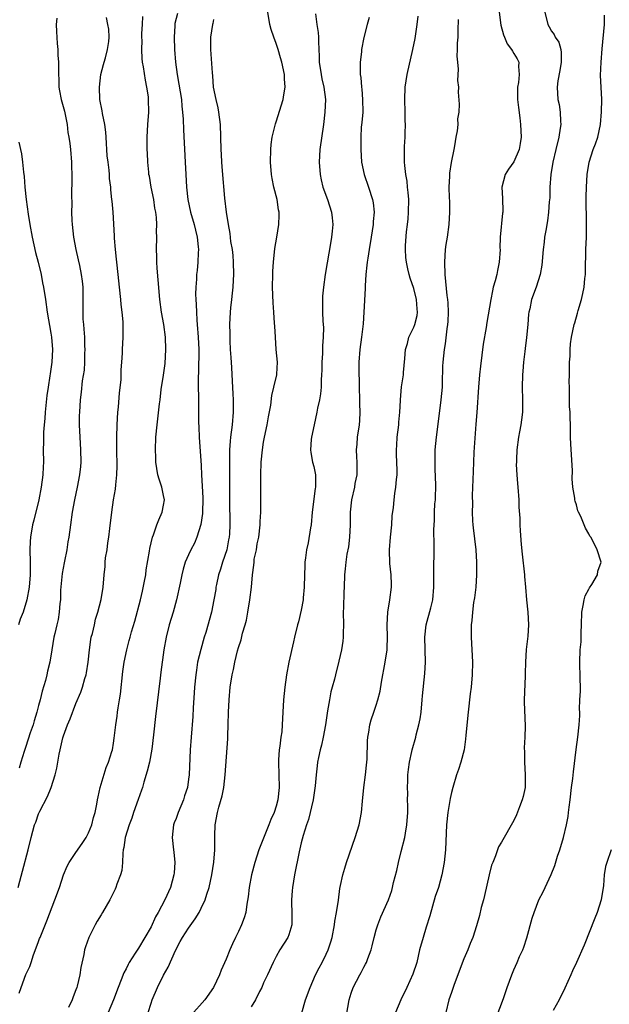
# Model space of a CAD drawing. Units: inches. Extents: x 2637000 to 2640000, y 1509000 to 1512000.
# Drawn here: x 2638568 to 2638662, y 1510428 to 1510586 of the extents above; entities that cross this region are included whole.
import ezdxf

# ---------------------------------------------------------------- set-up
doc = ezdxf.new("R2010")
doc.units = ezdxf.units.IN
doc.header["$MEASUREMENT"] = 0
doc.layers.add('LD26371509_2ft', color=61, linetype='Continuous')

msp = doc.modelspace()

# ---------------------------------------------------------------- linework, layer by layer
at = {"layer": 'LD26371509_2ft'}
for points, elevation in [([(2638567.74, 1510447), (2638568.02, 1510448.02), (2638568.43, 1510449.57), (2638569.36, 1510453), (2638569.85, 1510455), (2638570.38, 1510457), (2638570.56, 1510457.44), (2638571, 1510458.75), (2638571.21, 1510459.21), (2638572.45, 1510461.55), (2638573.02, 1510463), (2638573.69, 1510465), (2638573.94, 1510466.06), (2638574.33, 1510468.33), (2638574.46, 1510469), (2638574.91, 1510470.91), (2638575, 1510471.22), (2638575.66, 1510473), (2638576.05, 1510473.95), (2638577, 1510476.41), (2638577.79, 1510478.21), (2638578.05, 1510479), (2638578.42, 1510480.42), (2638578.61, 1510481), (2638578.68, 1510481.32), (2638578.93, 1510483), (2638579.14, 1510485), (2638579.38, 1510486.62), (2638579.45, 1510487), (2638579.64, 1510487.63), (2638579.94, 1510489), (2638580.11, 1510489.89), (2638580.51, 1510491), (2638581.05, 1510493.05), (2638581.35, 1510495), (2638581.51, 1510497), (2638581.69, 1510498.31), (2638581.68, 1510499), (2638581.73, 1510499.73), (2638581.98, 1510501), (2638582.11, 1510502.11), (2638582.26, 1510503), (2638582.4, 1510504.4), (2638582.71, 1510507), (2638583.01, 1510509), (2638583.3, 1510510.7), (2638583.36, 1510511.36), (2638583.54, 1510513), (2638583.58, 1510514.42), (2638583.52, 1510517), (2638583.52, 1510519), (2638583.59, 1510521), (2638583.71, 1510523), (2638583.78, 1510523.78), (2638583.93, 1510526.07), (2638584.2, 1510528.2), (2638584.23, 1510529), (2638584.22, 1510529.78), (2638584.35, 1510531), (2638584.45, 1510532.45), (2638584.45, 1510533), (2638584.56, 1510535), (2638584.52, 1510536.52), (2638584.54, 1510537), (2638584.54, 1510537.46), (2638584.38, 1510539), (2638584.22, 1510540.22), (2638584.18, 1510541), (2638583.98, 1510543), (2638583.76, 1510545), (2638583.52, 1510547), (2638583.48, 1510547.48), (2638583.31, 1510549), (2638583.18, 1510550.82), (2638583.18, 1510551.18), (2638582.94, 1510555), (2638582.76, 1510556.76), (2638582.75, 1510557), (2638582.57, 1510558.57), (2638582.56, 1510559), (2638582.38, 1510560.38), (2638582.36, 1510561), (2638582.3, 1510561.7), (2638582.13, 1510563), (2638582.01, 1510564.01), (2638581.8, 1510567), (2638581.77, 1510567.77), (2638581.61, 1510569), (2638581.25, 1510570.75), (2638581.19, 1510571.19), (2638580.82, 1510573), (2638580.74, 1510575), (2638580.99, 1510577.01), (2638581.4, 1510578.6), (2638581.48, 1510579), (2638581.7, 1510579.7), (2638582.02, 1510581), (2638582.26, 1510582.26), (2638582.28, 1510583), (2638582.25, 1510584.25), (2638582.08, 1510585), (2638581.86, 1510586.14)], 9760), ([(2638567.92, 1510430.08), (2638568.22, 1510431), (2638569, 1510433.06), (2638569.64, 1510434.36), (2638569.81, 1510435), (2638570.19, 1510436.19), (2638570.65, 1510437.35), (2638571, 1510438.34), (2638571.19, 1510438.81), (2638571.25, 1510439), (2638572.34, 1510441.66), (2638573.62, 1510445), (2638574.34, 1510447), (2638575, 1510449), (2638575.6, 1510450.4), (2638575.93, 1510451), (2638577, 1510452.59), (2638578, 1510454), (2638578.61, 1510455), (2638579, 1510455.74), (2638579.51, 1510457), (2638579.8, 1510458.2), (2638580.06, 1510459), (2638580.32, 1510460.32), (2638580.43, 1510461), (2638580.53, 1510461.47), (2638580.87, 1510463), (2638581.85, 1510466.15), (2638582.2, 1510467), (2638582.75, 1510468.75), (2638582.82, 1510469), (2638583, 1510470.04), (2638583.12, 1510470.88), (2638583.35, 1510473), (2638583.6, 1510474.4), (2638583.64, 1510475), (2638583.74, 1510475.74), (2638583.97, 1510477), (2638584.09, 1510477.91), (2638584.47, 1510481.53), (2638584.69, 1510483), (2638585.11, 1510485), (2638585.52, 1510486.48), (2638585.64, 1510487), (2638585.89, 1510487.89), (2638586.41, 1510489.59), (2638587.33, 1510493), (2638587.64, 1510494.36), (2638587.97, 1510495.97), (2638588.15, 1510497), (2638588.22, 1510497.78), (2638588.76, 1510500.76), (2638588.81, 1510501.19), (2638589.24, 1510503), (2638589.4, 1510503.4), (2638589.92, 1510505), (2638590.22, 1510505.78), (2638590.78, 1510507), (2638591, 1510508.12), (2638591.14, 1510509), (2638591, 1510509.69), (2638590.75, 1510510.75), (2638590.71, 1510511), (2638590.27, 1510512.27), (2638590.09, 1510513), (2638589.78, 1510515), (2638589.78, 1510515.78), (2638589.73, 1510517), (2638589.77, 1510519), (2638589.95, 1510521), (2638590.08, 1510521.92), (2638590.33, 1510524.33), (2638590.43, 1510525), (2638590.64, 1510526.64), (2638591, 1510528.92), (2638591.23, 1510530.77), (2638591.36, 1510533), (2638591.3, 1510535), (2638591.03, 1510537), (2638590.66, 1510539), (2638590.38, 1510541), (2638590.15, 1510544.15), (2638589.98, 1510546.02), (2638589.92, 1510547), (2638589.92, 1510547.92), (2638589.87, 1510549), (2638589.92, 1510551), (2638589.89, 1510551.89), (2638589.92, 1510553), (2638589.86, 1510554.14), (2638589.75, 1510555), (2638589.63, 1510555.63), (2638589.43, 1510557), (2638589.02, 1510559), (2638588.73, 1510560.73), (2638588.67, 1510561), (2638588.62, 1510561.38), (2638588.48, 1510563), (2638588.45, 1510564.45), (2638588.4, 1510565), (2638588.39, 1510565.61), (2638588.4, 1510567), (2638588.5, 1510569), (2638588.62, 1510571), (2638588.61, 1510573), (2638588.57, 1510573.43), (2638588.35, 1510575), (2638588.09, 1510576.09), (2638587.79, 1510578.21), (2638587.63, 1510579), (2638587.56, 1510579.56), (2638587.52, 1510581), (2638587.57, 1510582.43), (2638587.55, 1510583), (2638587.55, 1510583.55), (2638587.62, 1510585), (2638587.7, 1510586.3)], 9758), ([(2638573.96, 1510586.04), (2638573.85, 1510585), (2638573.86, 1510583.86), (2638573.97, 1510581.97), (2638574.09, 1510581), (2638574.12, 1510580.12), (2638574.22, 1510579), (2638574.21, 1510577), (2638574.25, 1510576.25), (2638574.24, 1510575), (2638574.39, 1510574.39), (2638574.61, 1510573), (2638575.16, 1510571.16), (2638575.6, 1510569), (2638575.72, 1510567.72), (2638575.87, 1510567), (2638576.02, 1510565.98), (2638576.11, 1510565), (2638576.27, 1510563), (2638576.31, 1510560.31), (2638576.27, 1510557.73), (2638576.31, 1510556.31), (2638576.28, 1510555), (2638576.33, 1510553.67), (2638576.37, 1510553), (2638576.6, 1510551), (2638576.99, 1510549), (2638577.37, 1510547.37), (2638577.55, 1510546.45), (2638577.85, 1510545), (2638577.98, 1510543.98), (2638578.08, 1510543), (2638578.1, 1510540.1), (2638578.08, 1510539), (2638578.11, 1510537.89), (2638578.19, 1510537), (2638578.28, 1510536.28), (2638578.35, 1510535), (2638578.38, 1510533.62), (2638578.41, 1510533), (2638578.38, 1510532.38), (2638578.36, 1510531), (2638578.29, 1510529.71), (2638577.99, 1510527.99), (2638577.81, 1510526.19), (2638577.65, 1510525), (2638577.55, 1510523), (2638577.53, 1510522.47), (2638577.53, 1510521), (2638577.6, 1510519), (2638577.73, 1510517), (2638577.77, 1510515), (2638577.71, 1510514.29), (2638577.58, 1510513), (2638577.2, 1510511), (2638576.77, 1510509), (2638576.4, 1510507), (2638576.1, 1510505), (2638575.86, 1510503), (2638575.72, 1510502.28), (2638575.56, 1510501), (2638575.18, 1510499.18), (2638575.1, 1510498.9), (2638574.78, 1510497.22), (2638574.54, 1510494.54), (2638574.51, 1510493), (2638574.41, 1510492.41), (2638574.33, 1510491), (2638574.15, 1510489.85), (2638573.93, 1510489), (2638573.6, 1510487.6), (2638573.47, 1510487), (2638573.16, 1510485), (2638572.82, 1510483), (2638572.43, 1510481.57), (2638572.33, 1510481), (2638572.11, 1510480.11), (2638571.6, 1510478.4), (2638571.26, 1510477), (2638571, 1510476.07), (2638570.73, 1510475), (2638570.34, 1510473.66), (2638570.14, 1510473), (2638569.7, 1510471.7), (2638569, 1510469.53), (2638568.71, 1510468.71), (2638568.18, 1510467), (2638567.92, 1510466.08)], 9762), ([(2638593.24, 1510586.76), (2638592.82, 1510585.18), (2638592.79, 1510585), (2638592.79, 1510584.79), (2638592.67, 1510583), (2638592.74, 1510581), (2638592.9, 1510579), (2638593.17, 1510577), (2638593.46, 1510575.46), (2638593.86, 1510573), (2638593.94, 1510571.94), (2638594.05, 1510571), (2638594.11, 1510569.89), (2638594.17, 1510568.17), (2638594.47, 1510563), (2638594.54, 1510561), (2638594.64, 1510559), (2638594.87, 1510557), (2638595.31, 1510555), (2638595.89, 1510553), (2638596.09, 1510552.09), (2638596.37, 1510551), (2638596.53, 1510549.47), (2638596.56, 1510549), (2638596.51, 1510548.51), (2638596.47, 1510547), (2638596.35, 1510545.65), (2638596.28, 1510545), (2638596.26, 1510544.26), (2638596.17, 1510543), (2638596.12, 1510541.88), (2638596.16, 1510541), (2638596.23, 1510540.23), (2638596.24, 1510539), (2638596.3, 1510537.7), (2638596.37, 1510537), (2638596.52, 1510535), (2638596.62, 1510533), (2638596.57, 1510529.43), (2638596.53, 1510528.53), (2638596.53, 1510527), (2638596.57, 1510525.43), (2638596.56, 1510524.56), (2638596.59, 1510523), (2638596.59, 1510521.41), (2638596.63, 1510520.63), (2638596.67, 1510519), (2638597, 1510514.49), (2638597.08, 1510513), (2638597.19, 1510511.19), (2638597.28, 1510509.28), (2638597.21, 1510506.79), (2638596.95, 1510505.05), (2638596.31, 1510503), (2638595.94, 1510502.06), (2638595.37, 1510501), (2638595, 1510500.21), (2638594.47, 1510499), (2638594.13, 1510497.87), (2638593.91, 1510497), (2638593.64, 1510495.64), (2638593.07, 1510493), (2638592.51, 1510491), (2638591.9, 1510489), (2638591.39, 1510487), (2638591.04, 1510485), (2638590.58, 1510481.42), (2638590.44, 1510480.44), (2638589.69, 1510474.31), (2638589.41, 1510471.41), (2638589.12, 1510469.12), (2638588.73, 1510467), (2638588.4, 1510465.6), (2638587.84, 1510463.84), (2638587.61, 1510463), (2638587.46, 1510462.54), (2638586.92, 1510461.08), (2638586.2, 1510459), (2638585.91, 1510458.09), (2638585.5, 1510457), (2638584.86, 1510455), (2638584.64, 1510453.36), (2638584.55, 1510453), (2638584.47, 1510452.47), (2638584.42, 1510451), (2638584.31, 1510449.69), (2638584.1, 1510449), (2638583.51, 1510447.51), (2638583.37, 1510447), (2638583.26, 1510446.74), (2638582.39, 1510445), (2638581.26, 1510443), (2638581, 1510442.59), (2638580.4, 1510441.6), (2638580.07, 1510441), (2638579.04, 1510438.96), (2638578.52, 1510437.48), (2638578.38, 1510437), (2638578.26, 1510436.26), (2638577.8, 1510434.2), (2638577.64, 1510433), (2638577.2, 1510431.2), (2638577.15, 1510431), (2638577, 1510430.61), (2638576.53, 1510429.47), (2638576.38, 1510429), (2638575.79, 1510427.79)], 9756), ([(2638588.55, 1510427), (2638589, 1510428.46), (2638589.18, 1510429), (2638590.04, 1510431), (2638591, 1510432.94), (2638591.76, 1510434.24), (2638592.91, 1510436.91), (2638593.67, 1510438.33), (2638594.01, 1510439), (2638595, 1510440.5), (2638596.04, 1510441.96), (2638596.68, 1510443), (2638597, 1510443.65), (2638597.63, 1510445), (2638597.91, 1510445.91), (2638598.27, 1510447), (2638598.7, 1510449), (2638599.02, 1510451.02), (2638599.19, 1510453), (2638599.18, 1510454.82), (2638599.22, 1510455.22), (2638599.23, 1510457), (2638599.61, 1510459), (2638599.82, 1510459.82), (2638600.38, 1510461.62), (2638600.63, 1510463), (2638600.87, 1510465), (2638601.26, 1510470.74), (2638601.26, 1510471.26), (2638601.35, 1510473), (2638601.4, 1510475), (2638601.47, 1510477), (2638601.67, 1510479), (2638601.98, 1510481), (2638602.17, 1510481.83), (2638602.4, 1510483), (2638602.84, 1510484.84), (2638603, 1510485.39), (2638603.42, 1510486.58), (2638603.64, 1510487.64), (2638604.05, 1510489), (2638604.25, 1510489.75), (2638604.49, 1510491), (2638604.8, 1510493), (2638605.03, 1510495.03), (2638605.22, 1510497), (2638605.44, 1510498.56), (2638605.46, 1510499), (2638605.5, 1510499.5), (2638605.83, 1510501), (2638605.97, 1510501.97), (2638606.21, 1510503), (2638606.46, 1510505), (2638606.46, 1510505.54), (2638606.54, 1510507), (2638606.56, 1510508.56), (2638606.53, 1510509), (2638606.55, 1510510.55), (2638606.53, 1510511), (2638606.56, 1510513), (2638606.62, 1510515), (2638606.81, 1510517), (2638607, 1510518.19), (2638607.15, 1510519), (2638607.56, 1510521), (2638607.76, 1510522.24), (2638608.13, 1510524.13), (2638608.32, 1510525.68), (2638608.64, 1510527), (2638609.09, 1510529), (2638609.09, 1510529.09), (2638609.2, 1510531), (2638609.02, 1510533), (2638608.87, 1510535), (2638608.76, 1510536.76), (2638608.75, 1510537.25), (2638608.6, 1510539), (2638608.5, 1510540.5), (2638608.43, 1510543), (2638608.45, 1510545), (2638608.46, 1510545.54), (2638608.55, 1510547), (2638608.8, 1510549.2), (2638609.12, 1510551), (2638609.43, 1510553), (2638609.47, 1510554.53), (2638609.47, 1510555), (2638609.39, 1510555.39), (2638609.14, 1510557), (2638608.63, 1510559), (2638608.35, 1510560.35), (2638608.24, 1510561), (2638608.08, 1510563), (2638608.14, 1510565), (2638608.21, 1510565.79), (2638608.38, 1510567), (2638608.88, 1510569.12), (2638609, 1510569.42), (2638610.1, 1510573), (2638610.24, 1510573.76), (2638610.44, 1510575), (2638610.34, 1510576.34), (2638610.32, 1510577), (2638609.88, 1510579), (2638609.7, 1510579.7), (2638609.32, 1510581), (2638609, 1510581.98), (2638608.6, 1510583), (2638608.19, 1510584.19), (2638608, 1510585), (2638607.65, 1510587)], 9752), ([(2638615.3, 1510586.7), (2638615.52, 1510585), (2638615.71, 1510583.71), (2638615.77, 1510583), (2638615.77, 1510582.23), (2638615.88, 1510579.88), (2638615.88, 1510579), (2638616.19, 1510577), (2638616.31, 1510576.31), (2638616.62, 1510575), (2638616.87, 1510573), (2638616.8, 1510571), (2638616.54, 1510569), (2638615.97, 1510565), (2638615.86, 1510563), (2638616.02, 1510561), (2638616.17, 1510560.17), (2638616.46, 1510559), (2638617.18, 1510557), (2638617.85, 1510555), (2638617.94, 1510554.06), (2638618.06, 1510553), (2638617.95, 1510551.95), (2638617.84, 1510551), (2638617.71, 1510550.29), (2638616.83, 1510545), (2638616.55, 1510543), (2638616.43, 1510541.57), (2638616.4, 1510541), (2638616.43, 1510540.43), (2638616.42, 1510539), (2638616.46, 1510537.54), (2638616.54, 1510536.54), (2638616.52, 1510535), (2638616.41, 1510533.59), (2638616.41, 1510532.41), (2638616.32, 1510531), (2638616.3, 1510529.7), (2638616.27, 1510529), (2638616.19, 1510528.19), (2638616.18, 1510527), (2638616.09, 1510525.91), (2638615.92, 1510525), (2638615.63, 1510523.63), (2638615.52, 1510523), (2638615.06, 1510521), (2638614.65, 1510519), (2638614.61, 1510518.61), (2638614.51, 1510517), (2638614.56, 1510516.56), (2638614.83, 1510515), (2638615, 1510514.29), (2638615.27, 1510513), (2638615.29, 1510511.29), (2638615.26, 1510511), (2638615.21, 1510510.79), (2638614.76, 1510507), (2638614.58, 1510505), (2638614.51, 1510504.51), (2638614.11, 1510502.11), (2638613.86, 1510501), (2638613.71, 1510499.71), (2638613.6, 1510499), (2638613.56, 1510498.44), (2638613.51, 1510497), (2638613.47, 1510495), (2638613.3, 1510493.3), (2638613.29, 1510493), (2638613, 1510491.36), (2638612.55, 1510489.45), (2638612.43, 1510489), (2638611.95, 1510487), (2638611.75, 1510486.25), (2638611.04, 1510483), (2638610.67, 1510481), (2638610.37, 1510479), (2638610.16, 1510477), (2638610.08, 1510475), (2638610, 1510474), (2638609.98, 1510473), (2638609.89, 1510471.89), (2638609.76, 1510471), (2638609.6, 1510469.6), (2638609.49, 1510469), (2638609.39, 1510467.39), (2638609.35, 1510467), (2638609.48, 1510463), (2638609.28, 1510461), (2638609, 1510460), (2638608.67, 1510459), (2638608.15, 1510457.85), (2638607.84, 1510457), (2638606.22, 1510453), (2638605.57, 1510451), (2638605.05, 1510449), (2638604.68, 1510447), (2638604.53, 1510445.47), (2638604.3, 1510444.3), (2638604.13, 1510443), (2638603.88, 1510442.12), (2638603.48, 1510441), (2638603, 1510439.96), (2638602.52, 1510439), (2638602.03, 1510437.97), (2638601.59, 1510437), (2638601, 1510435.52), (2638600.22, 1510433.78), (2638599.92, 1510433), (2638598.98, 1510431), (2638597.57, 1510429), (2638595.43, 1510426.57)], 9750), ([(2638623.85, 1510586.15), (2638623.54, 1510585), (2638623, 1510582.9), (2638622.65, 1510581), (2638622.63, 1510580.63), (2638622.44, 1510579), (2638622.4, 1510577.6), (2638622.44, 1510577), (2638622.52, 1510576.52), (2638622.63, 1510575), (2638622.67, 1510574.67), (2638622.82, 1510573), (2638622.83, 1510571), (2638622.69, 1510569.31), (2638622.61, 1510568.61), (2638622.51, 1510567), (2638622.51, 1510565), (2638622.66, 1510563), (2638623.07, 1510561), (2638623.77, 1510559), (2638624.42, 1510557), (2638624.5, 1510556.5), (2638624.64, 1510555), (2638624.5, 1510553.5), (2638624.48, 1510553), (2638624.18, 1510551), (2638623.85, 1510549), (2638623.64, 1510547.64), (2638623.55, 1510547), (2638623.51, 1510546.49), (2638623.33, 1510545), (2638623.2, 1510543.2), (2638623.2, 1510542.79), (2638623.02, 1510539), (2638622.88, 1510537.12), (2638622.64, 1510535), (2638622.38, 1510533), (2638622.22, 1510531), (2638622.19, 1510529.82), (2638622.21, 1510529), (2638622.26, 1510528.26), (2638622.27, 1510527), (2638622.33, 1510525), (2638622.31, 1510524.31), (2638622.37, 1510523), (2638622.33, 1510521.67), (2638622.26, 1510521), (2638621.96, 1510519), (2638621.87, 1510517.87), (2638621.78, 1510517), (2638621.85, 1510515.85), (2638621.87, 1510515), (2638621.87, 1510513), (2638621.59, 1510511.59), (2638621.5, 1510511), (2638621.02, 1510509), (2638620.85, 1510507), (2638620.85, 1510505), (2638620.74, 1510503), (2638620.55, 1510501.45), (2638620.28, 1510500.28), (2638620.11, 1510499), (2638620.05, 1510497.95), (2638619.93, 1510497), (2638619.87, 1510495), (2638619.8, 1510494.2), (2638619.74, 1510491.74), (2638619.69, 1510491), (2638619.74, 1510489), (2638619.71, 1510487.71), (2638619.71, 1510487), (2638619.63, 1510486.37), (2638619.42, 1510485), (2638619, 1510483.18), (2638618.46, 1510481), (2638618.3, 1510480.3), (2638617.96, 1510479), (2638617.74, 1510478.26), (2638617.51, 1510477), (2638617.21, 1510475.21), (2638617.14, 1510474.86), (2638616.86, 1510473), (2638616.49, 1510471), (2638616.25, 1510469.75), (2638616.04, 1510469), (2638615.78, 1510467.78), (2638615.63, 1510467), (2638615.54, 1510466.46), (2638615.39, 1510465), (2638615.25, 1510463.25), (2638614.91, 1510461), (2638614.15, 1510457.85), (2638613.83, 1510457), (2638613.31, 1510455.31), (2638613, 1510454.1), (2638612.67, 1510452.67), (2638611.94, 1510449), (2638611.6, 1510447), (2638611.56, 1510446.44), (2638611.43, 1510445), (2638611.49, 1510442.51), (2638611.48, 1510441), (2638611, 1510439.39), (2638610.87, 1510439), (2638609.6, 1510437), (2638609, 1510435.94), (2638608.51, 1510435), (2638607.62, 1510433), (2638607, 1510431.71), (2638606.69, 1510431), (2638606.33, 1510430.33), (2638605.67, 1510429), (2638605, 1510427.92)], 9748), ([(2638613.09, 1510426.91), (2638613.7, 1510429), (2638614.42, 1510431), (2638615.31, 1510433), (2638615.87, 1510434.13), (2638616.34, 1510435), (2638617, 1510436.32), (2638617.31, 1510437), (2638617.73, 1510438.27), (2638617.94, 1510439), (2638618.33, 1510441), (2638618.4, 1510441.6), (2638618.66, 1510443), (2638618.95, 1510444.95), (2638619.18, 1510446.82), (2638619.3, 1510447.3), (2638619.64, 1510449), (2638619.95, 1510450.05), (2638620.25, 1510451), (2638621.63, 1510455), (2638622.24, 1510457), (2638622.64, 1510459), (2638622.78, 1510460.78), (2638622.99, 1510462.99), (2638623.29, 1510465), (2638623.45, 1510466.55), (2638623.52, 1510467.52), (2638623.58, 1510470.42), (2638623.65, 1510471), (2638623.81, 1510471.81), (2638623.98, 1510473), (2638624.21, 1510473.79), (2638624.59, 1510475), (2638625, 1510476.16), (2638625.27, 1510477), (2638625.63, 1510478.37), (2638625.83, 1510479.83), (2638626.41, 1510483), (2638626.72, 1510485), (2638626.74, 1510485.26), (2638626.8, 1510487), (2638626.76, 1510489), (2638626.86, 1510491), (2638627.16, 1510493), (2638627.41, 1510495), (2638627.42, 1510495.42), (2638627.38, 1510497), (2638627.19, 1510498.81), (2638627.12, 1510501), (2638627.28, 1510503), (2638627.47, 1510505), (2638627.56, 1510506.44), (2638627.76, 1510507.76), (2638627.85, 1510509), (2638627.98, 1510510.02), (2638628.13, 1510511), (2638628.23, 1510512.23), (2638628.32, 1510513), (2638628.33, 1510513.67), (2638628.3, 1510515), (2638628.24, 1510516.24), (2638628.24, 1510517), (2638628.29, 1510517.71), (2638628.35, 1510519), (2638628.61, 1510521), (2638628.61, 1510521.39), (2638628.78, 1510523), (2638628.85, 1510524.85), (2638628.85, 1510525), (2638629.03, 1510527.03), (2638629.33, 1510529), (2638629.34, 1510529.34), (2638629.59, 1510531.59), (2638629.69, 1510533), (2638630, 1510534), (2638630.2, 1510535), (2638631, 1510536.59), (2638631.17, 1510537), (2638631.52, 1510538.48), (2638631.6, 1510539), (2638631.54, 1510539.54), (2638631.41, 1510541), (2638631, 1510542.79), (2638630.44, 1510544.44), (2638630.27, 1510545), (2638630.07, 1510545.93), (2638629.81, 1510547), (2638629.72, 1510547.72), (2638629.65, 1510549), (2638629.66, 1510549.66), (2638629.84, 1510551.84), (2638630, 1510553), (2638630.09, 1510553.91), (2638630.17, 1510555), (2638630.18, 1510557), (2638630.12, 1510558.12), (2638630.01, 1510559), (2638629.94, 1510559.94), (2638629.73, 1510561), (2638629.54, 1510562.46), (2638629.5, 1510563), (2638629.49, 1510565), (2638629.51, 1510565.51), (2638629.6, 1510567), (2638629.6, 1510567.6), (2638629.65, 1510569), (2638629.62, 1510569.62), (2638629.6, 1510571), (2638629.55, 1510573), (2638629.63, 1510575), (2638629.96, 1510577), (2638630.87, 1510581), (2638631.22, 1510582.78), (2638631.52, 1510585), (2638631.67, 1510586.33)], 9746), ([(2638644.64, 1510587), (2638644.9, 1510584.9), (2638645.33, 1510583.33), (2638645.49, 1510583), (2638645.92, 1510581.91), (2638646.64, 1510581), (2638646.76, 1510580.76), (2638647, 1510580.37), (2638647.5, 1510579.5), (2638647.81, 1510579), (2638647.72, 1510578.28), (2638647.85, 1510577), (2638647.74, 1510575.74), (2638647.57, 1510575), (2638647.56, 1510574.44), (2638647.56, 1510573), (2638647.71, 1510571.71), (2638647.94, 1510570.06), (2638648.07, 1510569), (2638648.15, 1510567), (2638648.02, 1510565.98), (2638647.85, 1510565), (2638647, 1510563.03), (2638646.14, 1510561.86), (2638645.6, 1510561), (2638645.06, 1510559), (2638645.19, 1510557.19), (2638645.19, 1510557), (2638645.25, 1510555.25), (2638645.23, 1510555), (2638645.19, 1510554.81), (2638644.8, 1510551), (2638644.77, 1510549.23), (2638644.78, 1510549), (2638644.67, 1510547), (2638644.36, 1510545.64), (2638644.25, 1510545), (2638644.01, 1510544.01), (2638643.71, 1510543), (2638643.57, 1510542.43), (2638643.3, 1510541), (2638642.67, 1510537.33), (2638642.55, 1510536.55), (2638642.11, 1510533.89), (2638641.64, 1510530.36), (2638641.5, 1510529), (2638641.33, 1510527), (2638641.05, 1510522.95), (2638640.94, 1510521.06), (2638640.66, 1510517.34), (2638640.59, 1510516.59), (2638640.52, 1510515), (2638640.48, 1510513.52), (2638640.35, 1510509.65), (2638640.36, 1510508.36), (2638640.33, 1510507), (2638640.4, 1510505.6), (2638640.44, 1510505), (2638640.49, 1510504.49), (2638640.89, 1510501), (2638641.03, 1510499), (2638641.03, 1510497), (2638640.89, 1510495), (2638640.69, 1510493.31), (2638640.54, 1510492.54), (2638640.36, 1510491), (2638640.29, 1510489.71), (2638640.18, 1510489), (2638640.16, 1510488.16), (2638640.19, 1510487), (2638640.36, 1510483), (2638640.35, 1510481), (2638640.18, 1510479), (2638640.03, 1510477.97), (2638639.69, 1510475), (2638639.32, 1510471.32), (2638639.28, 1510470.72), (2638639.04, 1510469), (2638638.53, 1510467), (2638638.15, 1510465.85), (2638637.85, 1510465), (2638637.22, 1510463), (2638637, 1510462.18), (2638636.79, 1510461.21), (2638636.42, 1510459), (2638636.23, 1510457), (2638636.07, 1510453), (2638635.87, 1510451), (2638635.49, 1510449), (2638634.92, 1510447), (2638634.44, 1510445.56), (2638634.01, 1510444.01), (2638633.56, 1510442.44), (2638633, 1510440.63), (2638632.47, 1510439), (2638631.93, 1510437), (2638631.46, 1510435), (2638630.87, 1510433.13), (2638629.88, 1510431), (2638628.93, 1510429), (2638628.09, 1510427)], 9742), ([(2638651.96, 1510587), (2638652.41, 1510585), (2638652.64, 1510584.64), (2638653, 1510583.94), (2638653.41, 1510583.41), (2638653.59, 1510583), (2638654.18, 1510582.18), (2638654.48, 1510581), (2638654.55, 1510580.55), (2638654.56, 1510579), (2638654.33, 1510577.67), (2638654.02, 1510576.02), (2638653.9, 1510575), (2638654.03, 1510573), (2638654.21, 1510572.21), (2638654.38, 1510571), (2638654.43, 1510569.57), (2638654.48, 1510569), (2638654.41, 1510568.41), (2638654.19, 1510567), (2638653.7, 1510565), (2638653.24, 1510563), (2638652.9, 1510561), (2638652.75, 1510559), (2638652.72, 1510557.28), (2638652.65, 1510556.65), (2638652.54, 1510555), (2638652.37, 1510553.63), (2638652.08, 1510552.08), (2638651.91, 1510551), (2638651.83, 1510550.17), (2638651.68, 1510549), (2638651.46, 1510546.54), (2638651.21, 1510545), (2638650.58, 1510543), (2638649.83, 1510541), (2638649.53, 1510539.53), (2638649.39, 1510539), (2638649.34, 1510538.66), (2638649.22, 1510537), (2638649.03, 1510534.97), (2638648.81, 1510533.19), (2638648.73, 1510532.73), (2638648.53, 1510531), (2638648.43, 1510529.57), (2638648.36, 1510529), (2638648.33, 1510527), (2638648.38, 1510525), (2638648.36, 1510524.36), (2638648.37, 1510523), (2638648.24, 1510521.76), (2638648.11, 1510521), (2638647.88, 1510519.88), (2638647.73, 1510519), (2638647.48, 1510517), (2638647.42, 1510515.42), (2638647.39, 1510515), (2638647.38, 1510514.61), (2638647.46, 1510513), (2638647.6, 1510511.6), (2638647.62, 1510511), (2638647.77, 1510509), (2638647.81, 1510507.81), (2638647.94, 1510506.06), (2638647.96, 1510505), (2638648, 1510504), (2638648.14, 1510501.86), (2638648.3, 1510500.3), (2638648.69, 1510497), (2638648.71, 1510496.71), (2638648.86, 1510495), (2638649.01, 1510493), (2638649.23, 1510491), (2638649.34, 1510489), (2638649.2, 1510487.2), (2638648.95, 1510485.05), (2638648.83, 1510483), (2638648.8, 1510481.2), (2638648.78, 1510480.78), (2638648.65, 1510477), (2638648.65, 1510476.65), (2638648.79, 1510472.79), (2638648.75, 1510471), (2638648.66, 1510469.34), (2638648.69, 1510468.69), (2638648.69, 1510467), (2638648.82, 1510465), (2638648.8, 1510463), (2638648.48, 1510461.52), (2638648.34, 1510461), (2638647.9, 1510459.9), (2638647.4, 1510458.6), (2638647, 1510457.7), (2638645, 1510454.21), (2638644.54, 1510453.46), (2638644.06, 1510452.06), (2638643.61, 1510451), (2638643.44, 1510450.56), (2638643.02, 1510449), (2638642.31, 1510445.69), (2638642.13, 1510445), (2638641.79, 1510443.79), (2638641.48, 1510442.52), (2638641, 1510440.83), (2638640.44, 1510439), (2638640, 1510438), (2638639.63, 1510437), (2638639, 1510435.56), (2638637.47, 1510431.47), (2638637, 1510430.18), (2638636.6, 1510429), (2638636.1, 1510427)], 9740), ([(2638644.51, 1510427), (2638645, 1510428.39), (2638645.37, 1510429.37), (2638645.93, 1510431), (2638646.66, 1510433), (2638647, 1510433.83), (2638647.54, 1510435), (2638647.92, 1510435.92), (2638648.41, 1510437), (2638648.58, 1510437.42), (2638649.05, 1510438.95), (2638649.92, 1510442.08), (2638650.22, 1510443), (2638651.01, 1510445), (2638651.7, 1510446.3), (2638651.99, 1510447), (2638652.93, 1510449.07), (2638653.52, 1510450.48), (2638653.97, 1510451.97), (2638654.32, 1510453), (2638654.92, 1510455), (2638655.41, 1510457), (2638655.66, 1510458.34), (2638655.75, 1510459), (2638655.82, 1510459.82), (2638655.99, 1510461), (2638656.22, 1510463), (2638656.4, 1510464.4), (2638656.5, 1510465.5), (2638656.94, 1510469.06), (2638657.22, 1510471), (2638657.45, 1510473), (2638657.52, 1510474.48), (2638657.52, 1510475), (2638657.5, 1510475.5), (2638657.55, 1510477), (2638657.63, 1510478.37), (2638657.6, 1510481), (2638657.52, 1510482.48), (2638657.52, 1510483), (2638657.59, 1510485), (2638657.74, 1510486.26), (2638657.77, 1510487), (2638657.77, 1510487.77), (2638657.83, 1510489), (2638657.86, 1510491), (2638658.09, 1510492.09), (2638658.22, 1510493), (2638658.39, 1510493.61), (2638659, 1510494.71), (2638659.09, 1510494.91), (2638659.45, 1510495.45), (2638660.34, 1510497), (2638660.41, 1510497.59), (2638660.93, 1510499), (2638660.31, 1510501), (2638659.66, 1510502.34), (2638659.28, 1510503), (2638659.16, 1510503.16), (2638659, 1510503.55), (2638658.43, 1510504.43), (2638658.21, 1510505), (2638657.68, 1510506.32), (2638657.35, 1510507), (2638657.24, 1510507.24), (2638657, 1510508.2), (2638656.79, 1510508.79), (2638656.75, 1510509), (2638656.73, 1510509.27), (2638656.44, 1510511), (2638656.33, 1510512.33), (2638656.34, 1510513.66), (2638656.09, 1510517.91), (2638656.05, 1510519), (2638656.06, 1510520.06), (2638655.97, 1510523), (2638655.9, 1510523.9), (2638655.86, 1510525), (2638655.89, 1510526.11), (2638655.86, 1510527), (2638655.85, 1510527.85), (2638655.89, 1510529), (2638655.91, 1510531), (2638655.98, 1510531.98), (2638656, 1510533), (2638656.07, 1510533.93), (2638656.21, 1510535), (2638656.64, 1510537), (2638656.73, 1510537.27), (2638657.17, 1510538.83), (2638657.28, 1510539.28), (2638657.78, 1510541), (2638658.03, 1510541.97), (2638658.24, 1510543), (2638658.36, 1510544.36), (2638658.45, 1510545), (2638658.46, 1510545.54), (2638658.5, 1510549), (2638658.58, 1510551), (2638658.63, 1510553), (2638658.55, 1510557.45), (2638658.58, 1510559), (2638658.71, 1510561), (2638659.02, 1510563), (2638659.68, 1510565), (2638660.06, 1510565.94), (2638660.39, 1510567), (2638660.83, 1510569), (2638661.02, 1510571.02), (2638661.04, 1510573), (2638660.93, 1510575), (2638660.86, 1510576.86), (2638660.94, 1510579), (2638661.1, 1510581.1), (2638661.47, 1510585), (2638661.5, 1510586.5)], 9738), ([(2638599, 1510585.82), (2638598.85, 1510585.15), (2638598.8, 1510585), (2638598.51, 1510583), (2638598.48, 1510581), (2638598.75, 1510577.25), (2638598.8, 1510576.8), (2638598.94, 1510575), (2638599.33, 1510573), (2638599.66, 1510571.66), (2638599.79, 1510571), (2638600.03, 1510569), (2638600.16, 1510565), (2638600.22, 1510564.22), (2638600.28, 1510563), (2638600.38, 1510561.62), (2638600.76, 1510557.24), (2638601.02, 1510554.98), (2638601.33, 1510553), (2638601.6, 1510551.6), (2638601.72, 1510550.28), (2638601.94, 1510549), (2638602.06, 1510548.06), (2638602.15, 1510547), (2638602.2, 1510545), (2638602.13, 1510544.13), (2638602.08, 1510543), (2638601.99, 1510542.01), (2638601.85, 1510541), (2638601.71, 1510539.71), (2638601.65, 1510539), (2638601.56, 1510537), (2638601.6, 1510535.6), (2638601.6, 1510534.4), (2638601.67, 1510533), (2638601.76, 1510531.76), (2638601.84, 1510530.16), (2638601.98, 1510527.98), (2638602.05, 1510525.95), (2638602.11, 1510525), (2638602.12, 1510524.12), (2638602.11, 1510523), (2638601.94, 1510521), (2638601.71, 1510519), (2638601.64, 1510518.36), (2638601.55, 1510517), (2638601.55, 1510515.55), (2638601.52, 1510514.48), (2638601.54, 1510513), (2638601.53, 1510507.53), (2638601.57, 1510506.43), (2638601.59, 1510505), (2638601.52, 1510503.52), (2638601.48, 1510503), (2638601.39, 1510502.61), (2638601.09, 1510501), (2638600.44, 1510499), (2638600.11, 1510497.88), (2638599.8, 1510497), (2638599.45, 1510495.45), (2638599.37, 1510495), (2638599.34, 1510494.66), (2638599.06, 1510493), (2638598.66, 1510491), (2638597.74, 1510487.74), (2638597.5, 1510487), (2638596.94, 1510485.06), (2638596.45, 1510483), (2638596.25, 1510481.75), (2638596.15, 1510481), (2638595.96, 1510479), (2638595.91, 1510478.09), (2638595.74, 1510475.74), (2638595.67, 1510474.33), (2638595.39, 1510471), (2638595.25, 1510469), (2638595.09, 1510465), (2638595, 1510464.33), (2638594.8, 1510463), (2638594.35, 1510461.65), (2638594.18, 1510461), (2638593.35, 1510459), (2638593, 1510458), (2638592.7, 1510457.3), (2638592.6, 1510457), (2638592.37, 1510455), (2638592.59, 1510453), (2638592.64, 1510452.64), (2638592.81, 1510451), (2638592.67, 1510449.33), (2638592.65, 1510449), (2638592.09, 1510447), (2638591.19, 1510445), (2638590.15, 1510443), (2638589.73, 1510442.27), (2638589, 1510440.71), (2638588.03, 1510439), (2638587, 1510437.28), (2638586.88, 1510437.12), (2638586.47, 1510436.47), (2638585.51, 1510435), (2638585.32, 1510434.68), (2638585, 1510434), (2638584.65, 1510433.35), (2638584.22, 1510432.22), (2638583.72, 1510431), (2638582.97, 1510429), (2638582.14, 1510427)], 9754), ([(2638619.96, 1510425), (2638620.67, 1510429), (2638621, 1510430.06), (2638621.33, 1510431), (2638622.36, 1510433), (2638622.59, 1510433.41), (2638623, 1510434.23), (2638623.28, 1510434.72), (2638623.42, 1510435), (2638623.64, 1510435.64), (2638624.17, 1510437), (2638624.36, 1510437.64), (2638624.67, 1510439), (2638625, 1510440.21), (2638625.24, 1510441), (2638625.72, 1510442.28), (2638626.93, 1510445), (2638627.48, 1510446.52), (2638627.61, 1510447), (2638627.77, 1510447.77), (2638628.29, 1510449.71), (2638628.55, 1510451), (2638629, 1510452.72), (2638629.56, 1510455), (2638629.66, 1510455.66), (2638629.91, 1510457), (2638630.04, 1510459), (2638630.06, 1510460.06), (2638630.01, 1510461), (2638630.03, 1510462.03), (2638629.97, 1510463), (2638630.04, 1510464.04), (2638630.06, 1510465), (2638630.15, 1510465.85), (2638630.32, 1510467), (2638630.71, 1510468.71), (2638630.76, 1510469), (2638631.32, 1510471), (2638631.4, 1510471.4), (2638631.82, 1510473), (2638632.02, 1510473.98), (2638632.15, 1510475), (2638632.34, 1510477), (2638632.38, 1510477.62), (2638632.77, 1510481.23), (2638632.86, 1510483), (2638632.77, 1510487), (2638632.98, 1510489), (2638633.72, 1510491.72), (2638634.04, 1510493), (2638634.21, 1510495), (2638634.22, 1510497), (2638634.28, 1510501.72), (2638634.21, 1510504.21), (2638634.24, 1510505), (2638634.31, 1510505.69), (2638634.31, 1510507), (2638634.36, 1510508.36), (2638634.45, 1510509), (2638634.49, 1510509.51), (2638634.52, 1510511), (2638634.48, 1510513), (2638634.44, 1510513.56), (2638634.4, 1510515), (2638634.44, 1510516.44), (2638634.43, 1510517), (2638634.62, 1510519), (2638634.9, 1510521.1), (2638635.39, 1510525), (2638635.57, 1510527), (2638635.6, 1510527.6), (2638635.66, 1510530.34), (2638635.7, 1510531), (2638635.88, 1510533), (2638636.07, 1510533.93), (2638636.33, 1510536.33), (2638636.46, 1510537), (2638636.49, 1510537.51), (2638636.55, 1510539), (2638636.49, 1510540.49), (2638636.43, 1510541), (2638636.33, 1510541.67), (2638636.01, 1510545), (2638635.95, 1510547), (2638636.08, 1510549), (2638636.19, 1510549.81), (2638636.37, 1510551), (2638636.65, 1510553), (2638636.78, 1510555), (2638636.76, 1510556.76), (2638636.73, 1510557.27), (2638636.67, 1510559), (2638636.76, 1510560.76), (2638636.75, 1510561), (2638636.77, 1510561.23), (2638637.04, 1510562.96), (2638637.45, 1510565), (2638637.58, 1510565.58), (2638637.79, 1510567), (2638637.99, 1510567.99), (2638638.07, 1510569), (2638638.06, 1510569.94), (2638638.23, 1510571), (2638638.28, 1510572.28), (2638638.17, 1510574.17), (2638638.18, 1510575), (2638638.03, 1510576.03), (2638638.16, 1510577.84), (2638638.02, 1510579), (2638637.94, 1510579.94), (2638638.01, 1510581), (2638638, 1510582), (2638638.07, 1510583), (2638638.08, 1510584.08), (2638638.17, 1510585.83)], 9744), ([(2638567.84, 1510566.16), (2638568.3, 1510564.3), (2638568.47, 1510563), (2638568.63, 1510561.37), (2638568.72, 1510560.72), (2638568.84, 1510559), (2638569.01, 1510557), (2638569.34, 1510554.66), (2638569.63, 1510553), (2638570.01, 1510551), (2638570.55, 1510548.55), (2638570.94, 1510547), (2638571.41, 1510545), (2638571.67, 1510543.67), (2638571.83, 1510543), (2638572.13, 1510541), (2638572.4, 1510539), (2638573, 1510535.63), (2638573.09, 1510535), (2638573.23, 1510533), (2638573.13, 1510531), (2638572.86, 1510529.14), (2638572.84, 1510528.84), (2638572.54, 1510527), (2638572.34, 1510525.66), (2638572.09, 1510523), (2638572.03, 1510521.97), (2638571.92, 1510521), (2638571.82, 1510519.82), (2638571.79, 1510519), (2638571.8, 1510518.2), (2638571.77, 1510517), (2638571.79, 1510515), (2638571.74, 1510514.26), (2638571.69, 1510513), (2638571.42, 1510511), (2638571.06, 1510509), (2638570.27, 1510505.73), (2638570.05, 1510505), (2638569.71, 1510503), (2638569.7, 1510502.3), (2638569.64, 1510501), (2638569.67, 1510499), (2638569.65, 1510497), (2638569.51, 1510495), (2638569.16, 1510493), (2638568.54, 1510491), (2638568.08, 1510489.92), (2638567.82, 1510489)], 9764), ([(2638662.53, 1510453), (2638661.83, 1510451), (2638661.66, 1510450.34), (2638661.44, 1510449), (2638661.31, 1510447.31), (2638660.95, 1510445), (2638660.3, 1510443), (2638659.94, 1510442.06), (2638658.22, 1510437.78), (2638657.02, 1510435), (2638656.36, 1510433.64), (2638656.12, 1510433), (2638655.14, 1510430.86), (2638654.22, 1510429), (2638653.29, 1510427.29)], 9736)]:
    msp.add_lwpolyline(points, dxfattribs=dict(at, elevation=elevation))

doc.saveas('drawing.dxf')
